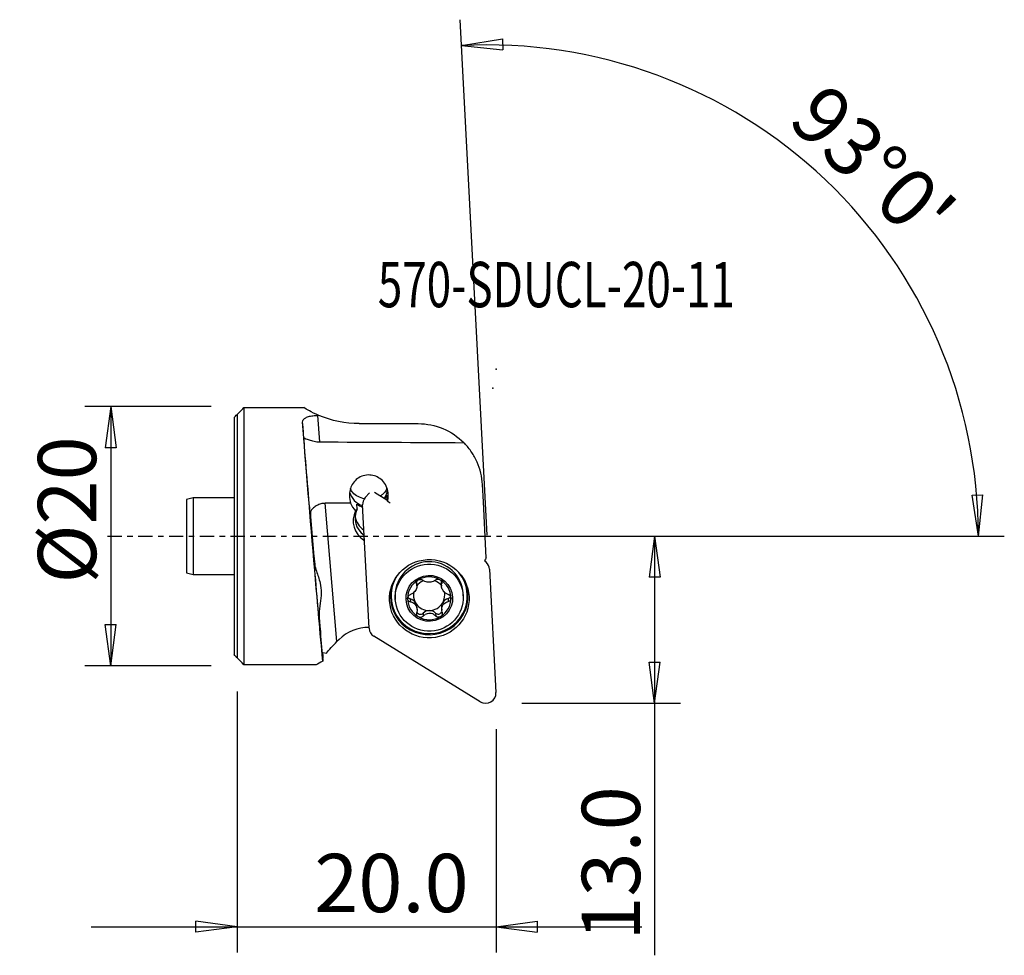
# Model space of a CAD drawing. Units: millimetres. Extents: x -16.8 to 59.3, y -32.4 to 39.9.
import ezdxf

# ---------------------------------------------------------------- set-up
doc = ezdxf.new("R2010")
doc.units = ezdxf.units.MM
doc.linetypes.add('CENTER', pattern=[47.5, 22, -8.5, 8.5, -8.5])
doc.layers.get('0').update_dxf_attribs({"linetype": 'CONTINUOUS'})
for name, color, linetype in [('1', 4, 'CONTINUOUS'), ('2', 7, 'CONTINUOUS'), ('SK1', 4, 'CONTINUOUS'), ('SK2', 7, 'CONTINUOUS'), ('SK4', 2, 'CENTER'), ('SK6', 5, 'CONTINUOUS')]:
    doc.layers.add(name, color=color, linetype=linetype)
doc.styles.add('DEFAULT', font='simplex.shx')
doc.dimstyles.get("Standard").update_dxf_attribs({"dimtxt": 0.18, "dimasz": 0.18, "dimexe": 0.18, "dimexo": 0.0625, "dimgap": 0.09, "dimtad": 1, "dimzin": 0, "dimdsep": 52, "dimtxsty": 'Standard', "dimcen": 0.09, "dimadec": 0, "dimazin": 0, "dimtfac": 1, "dimtdec": 4, "dimtofl": 0, "dimtmove": 0, "dimatfit": 3, "dimfxl": 1, "dimtolj": 1, "dimtzin": 0, "dimarcsym": 0})

# ---------------------------------------------------------------- blocks, each defined once
blk = doc.blocks.new('DimnDraft3D1')
at = {"layer": 'SK2'}
for p, q in [((-2, 10), (-11.75, 10)), ((-9.75, 10), (-10.167997, 6.824998)), ((-9.75, 10), (-9.75, -10)), ((-9.75, 10), (-9.332003, 6.825002)), ((-9.332003, 6.825002), (-10.167997, 6.824998)), ((-10.167997, -6.825002), (-9.332003, -6.824998)), ((-9.75, -10), (-10.167997, -6.825002)), ((-9.75, -10), (-9.332003, -6.824998)), ((-2, -10), (-11.75, -10))]:
    blk.add_line(p, q, dxfattribs=at)
at = {"layer": 'SK2', "insert": (-10.875, -3.659211), "char_height": 4.5, "attachment_point": 7, "rotation": 90, "line_spacing_factor": 1.084337, "style": 'DEFAULT'}
blk.add_mtext('\\W01.000;\\fsimplex.shx,bigfont.shx;%%c20 ', dxfattribs=at)
blk = doc.blocks.new('_CLOSED')
at = {"lineweight": -2}
for p, q in [((-1, 0.166667), (0, 0)), ((-1, 0.166667), (-1, -0.166667)), ((0, 0), (-1, -0.166667)), ((0, 0), (-1, 0))]:
    blk.add_line(p, q, dxfattribs=at)
blk = doc.blocks.new('DimnDraft3D2')
at = {"layer": '2'}
for p, q in [((22, 0), (34.25, 0)), ((32.25, 0), (31.832003, -3.175002)), ((32.25, 0), (32.25, -32.356316)), ((32.25, 0), (32.667997, -3.174998)), ((32.667997, -3.174998), (31.832003, -3.175002)), ((31.832003, -9.725002), (32.667997, -9.724998)), ((32.25, -12.9), (31.832003, -9.725002)), ((32.25, -12.9), (32.667997, -9.724998)), ((22, -12.9), (34.25, -12.9))]:
    blk.add_line(p, q, dxfattribs=at)
at = {"layer": '2', "insert": (31.125, -31.231316), "char_height": 4.5, "attachment_point": 7, "rotation": 90, "line_spacing_factor": 1.084337, "style": 'DEFAULT'}
blk.add_mtext('\\W01.000;\\fsimplex.shx,bigfont.shx;13.0 ', dxfattribs=at)
blk = doc.blocks.new('DimnDraft3D3')
at = {"layer": '2'}
for p, q in [((0, -12), (0, -32.15)), ((20, -14.9), (20, -32.15)), ((-11.25, -30.15), (31.25, -30.15)), ((0, -30.15), (-3.175002, -29.732003)), ((-3.174998, -30.567997), (-3.175002, -29.732003)), ((0, -30.15), (-3.174998, -30.567997)), ((20, -30.15), (23.174998, -29.732003)), ((20, -30.15), (23.175002, -30.567997)), ((23.174998, -29.732003), (23.175002, -30.567997))]:
    blk.add_line(p, q, dxfattribs=at)
at = {"layer": '2', "insert": (5.961842, -29.025), "char_height": 4.5, "attachment_point": 7, "line_spacing_factor": 1.084337, "style": 'DEFAULT'}
blk.add_mtext('\\W01.000;\\fsimplex.shx,bigfont.shx;20.0 ', dxfattribs=at)
blk = doc.blocks.new('DimnDraft3D4')
at = {"layer": '2'}
for p, q in [((19.319633, 0.082184), (17.234353, 39.871689)), ((17.339025, 37.87443), (20.499313, 38.392036)), ((20.499313, 38.392036), (20.525598, 37.556456)), ((17.339025, 37.87443), (20.525598, 37.556456)), ((56.766036, 3.165562), (57.601847, 3.183049)), ((57.250347, 0), (56.766036, 3.165562)), ((57.250347, 0), (57.601847, 3.183049)), ((22, 0), (59.250346, 0))]:
    blk.add_line(p, q, dxfattribs=at)
blk.add_arc((19.32394, 0), 37.926407, 0, 93, dxfattribs=at)
at = {"layer": '2', "insert": (42.399802, 31.938034), "char_height": 4.5, "attachment_point": 7, "rotation": 316.5, "line_spacing_factor": 1.084337, "style": 'DEFAULT'}
blk.add_mtext("\\W01.000;\\fsimplex.shx,bigfont.shx;93%%d0' ", dxfattribs=at)

msp = doc.modelspace()

# ---------------------------------------------------------------- linework, layer by layer
at = {"layer": '1'}
for p, q in [((0.529, 9.922), (0.529, -9.922)), ((0.529, 9.922), (5.172, 9.922)), ((0, 9.388), (0, -9.388)), ((6.408, 7.278), (6.234, 9.324)), ((5.17, 7.596), (5.067, 8.799)), ((9.443, 8.686), (13.995, 8.686)), ((19.025, 2.643), (18.955, 3.979)), ((10.227, 3.348), (9.896, 2.975)), ((10.621, 3.406), (11.579, 2.817)), ((11.561, 3.16), (11.581, 2.779)), ((7.721, -8.142), (6.812, 2.538)), ((9.269, 2.101), (9.249, 2.482)), ((10.201, -7.109), (9.701, 2.42)), ((19.25, -1.665), (19.025, 2.643)), ((6.003, -2.188), (5.664, 1.799)), ((9.805, -0.306), (9.835, -0.142)), ((9.805, -0.306), (9.845, -0.331)), ((19.247, -2.015), (19.116, -1.895)), ((19.5, -2.547), (19.999, -12.076)), ((13.859, -3.587), (13.864, -3.682)), ((13.887, -3.813), (13.876, -3.597)), ((15.775, -3.644), (15.786, -3.856)), ((15.801, -3.509), (15.809, -3.664)), ((17.467, -4.614), (17.457, -4.419)), ((12.214, -4.693), (12.225, -4.888)), ((13.379, -4.84), (13.391, -5.068)), ((13.766, -5.284), (13.756, -5.083)), ((13.84, -5.225), (13.851, -5.425)), ((16.298, -4.819), (16.31, -5.048)), ((13.907, -5.671), (13.896, -5.459)), ((14.364, -5.942), (14.376, -6.17)), ((15.333, -5.932), (15.345, -6.16)), ((15.796, -5.506), (15.807, -5.723)), ((6.621, -9.445), (6.348, -6.245)), ((7.892, -7.974), (7.721, -8.142)), ((18.785, -12.781), (10.572, -7.731)), ((6.636, -8.973), (6.903, -9.02)), ((6.621, -9.445), (6.631, -9.643)), ((6.101, -9.922), (0.529, -9.922))]:
    msp.add_line(p, q, dxfattribs=at)
at = {"layer": '1', "extrusion": (0, 0, -1)}
for centre, radius, start, end in [((-9.443, 16.686), 8, 270, 293.04906), ((-13.995, 3.719), 4.967, 90, 135.20199)]:
    msp.add_arc(centre, radius, start, end, dxfattribs=at)
for centre, major_axis, ratio, start_param, end_param in [((5.835, 0), (0.842, -10), 0.005552, 0.268545, 2.646996), ((5.422, 4.596), (0.252, -3), 0.005552, -0.369063, -3.121716), ((-190.414, 4.596), (330.09, 0.52), 0.008951, -0.93194, -0.889323), ((-190.412, 4.596), (330.088, 0.52), 0.008951, 0.923032, 0.930447), ((8.426, 4.596), (4.846, -2.999), 0.017237, -0.844771, -0.805871), ((6.196, -4.596), (0.252, -3), 0.005552, -0.988418, -2.502361), ((7.732, -8.35), (1.106, 1.109), 0.099183, -2.314148, -1.4815), ((7.952, -10.931), (-0.587, 6.889), 0.173559, -1.326645, -1.267787), ((15.644, 0), (9.975, 9.958), 0.091944, 2.781674, 2.924424), ((7.732, -8.35), (1.106, 1.109), 0.099183, -3.052297, -2.813803)]:
    msp.add_ellipse(centre, major_axis=major_axis, ratio=ratio, start_param=start_param, end_param=end_param, dxfattribs=at)
at = {"layer": '1'}
for centre, major_axis, start_param, end_param in [((10.145, 3.776), (1.498, 0.079), -2.942941, -1.920843), ((10.145, 3.776), (1.498, 0.079), -0.655468, -0.199152), ((10.151, 3.663), (1.498, 0.079), -0.592896, -0.400721), ((10.183, 3.048), (-1.498, -0.079), 0.287587, 0.770801), ((10.151, 3.663), (1.498, 0.079), -2.26792, -1.920825), ((10.494, 2.461), (0.793, 0.042), 2.371296, 3.141593), ((10.746, 1.177), (1.772, 0.093), 2.621711, -2.181662), ((10.734, 1.411), (-1.623, -0.085), -0.498364, 0.924408), ((10.714, 1.793), (-1.623, -0.085), 0.119657, 0.924408), ((14.836, -4.556), (2.621, 0.137), 0, 3.088427), ((21.952, -3.349), (-3.196, -0.167), -0.616988, -0.529364), ((18.707, -2.589), (0.793, 0.042), 0, 0.770285), ((14.839, -4.625), (2.941, 0.154), 0, 0.630032), ((14.841, -4.651), (2.996, 0.157), 2.761112, 3.088426), ((14.839, -4.625), (2.941, 0.154), 2.511453, 3.088427), ((14.848, -4.799), (1.674, 0.088), 2.050762, 3.095169), ((14.836, -4.552), (-1.205, -0.063), -1.224319, -0.686221), ((14.848, -4.799), (1.674, 0.088), 1.006355, 2.050762), ((14.836, -4.552), (-1.205, -0.063), -2.526857, -2.012281), ((14.848, -4.799), (1.674, 0.088), -0.046424, 1.006355), ((16.46, -3.608), (-0.685, -0.036), -0.240596, 0.000006), ((14.841, -4.651), (2.996, 0.157), 0, 0.380374), ((14.841, -4.651), (2.996, 0.157), 3.088426, 0), ((14.839, -4.625), (2.941, 0.154), 3.088427, 0), ((14.836, -4.556), (2.621, 0.137), 3.088426, -3.141548), ((14.836, -4.552), (-1.205, -0.063), -0.253056, 0.410933), ((14.846, -4.752), (1.205, 0.063), 0.410933, 0.548998), ((14.836, -4.552), (-1.205, -0.063), 2.572965, -2.964361), ((14.848, -4.799), (1.674, 0.088), 3.095169, -2.135238), ((13.451, -4.561), (-0.292, -0.015), 0.439305, 1.271227), ((13.211, -5.495), (-0.685, -0.036), -2.540013, -1.870366), ((14.836, -4.552), (1.205, 0.063), -2.73066, -2.592594), ((14.846, -4.752), (1.205, 0.063), -2.73066, -2.592594), ((13.211, -5.495), (-0.685, -0.036), -3.141586, -2.783241), ((14.836, -4.552), (-1.205, -0.063), 0.548998, 1.528558), ((14.836, -4.552), (1.205, 0.063), -1.613034, -0.568627), ((14.848, -4.799), (1.674, 0.088), -1.090831, -0.046424), ((16.481, -5.47), (-0.685, -0.036), -0.568627, -0.000001), ((16.481, -5.47), (-0.685, -0.036), -1.352618, -0.568627), ((16.22, -4.542), (-0.292, -0.015), 1.788975, 2.696457), ((14.156, -5.741), (-0.292, -0.015), 0.456752, 2.312549), ((14.853, -6.415), (-0.685, -0.036), -1.613034, -0.829044), ((14.853, -6.415), (-0.685, -0.036), -2.397025, -1.613034), ((15.537, -5.726), (-0.292, -0.015), 0.744568, 2.638712), ((14.848, -4.799), (1.674, 0.088), -2.135238, -1.090831), ((10.153, -10.2), (-3.196, -0.167), -1.63613, -0.837758), ((10.993, -7.068), (0.793, 0.042), 3.141593, -2.181662), ((19.206, -12.118), (0.793, 0.042), -2.181662, 0)]:
    msp.add_ellipse(centre, major_axis=major_axis, ratio=0.984808, start_param=start_param, end_param=end_param, dxfattribs=at)
for centre, major_axis in [((14.85, -4.828), (3.067, 0.161)), ((14.846, -4.751), (2.621, 0.137)), ((14.848, -4.799), (1.798, 0.094))]:
    msp.add_ellipse(centre, major_axis=major_axis, ratio=0.984808, dxfattribs=at)
for points, knots in [([(0, 9.388), (0.069, 9.458), (0.138, 9.528), (0.315, 9.706), (0.422, 9.814), (0.529, 9.922)], [0, 0, 0, 0, 0.392969, 0.392969, 1, 1, 1, 1]), ([(5.067, 8.799), (5.063, 8.866), (5.08, 8.93), (5.161, 9.047), (5.226, 9.101), (5.39, 9.189), (5.491, 9.226), (5.712, 9.281), (5.835, 9.3), (6.05, 9.32), (6.142, 9.324), (6.234, 9.324)], [0, 0, 0, 0, 0.219664, 0.219664, 0.439978, 0.439978, 0.651202, 0.651202, 0.856869, 0.856869, 1, 1, 1, 1]), ([(5.17, 7.596), (5.171, 7.593), (5.196, 7.58), (5.284, 7.541), (5.349, 7.514), (5.514, 7.45), (5.621, 7.412), (5.869, 7.342), (6.017, 7.309), (6.249, 7.284), (6.329, 7.279), (6.408, 7.278)], [0, 0, 0, 0, 0.206346, 0.206346, 0.411347, 0.411347, 0.638485, 0.638485, 0.881244, 0.881244, 1, 1, 1, 1]), ([(18.955, 3.979), (18.939, 4.275), (18.895, 4.583), (18.755, 5.169), (18.657, 5.454), (18.421, 5.992), (18.278, 6.248), (17.951, 6.739), (17.76, 6.967), (17.564, 7.173), (17.542, 7.196), (17.519, 7.219)], [0, 0, 0, 0, 0.222264, 0.222264, 0.443493, 0.443493, 0.680166, 0.680166, 0.962605, 0.962605, 1, 1, 1, 1]), ([(11.633, 2.698), (11.659, 2.817), (11.676, 2.947), (11.682, 3.245), (11.664, 3.421), (11.57, 3.767), (11.491, 3.943), (11.288, 4.231), (11.17, 4.351), (10.907, 4.54), (10.76, 4.613), (10.451, 4.708), (10.285, 4.729), (9.955, 4.718), (9.788, 4.684), (9.479, 4.563), (9.332, 4.474), (9.085, 4.26), (8.98, 4.132), (8.822, 3.861), (8.765, 3.715), (8.692, 3.422), (8.677, 3.271), (8.681, 2.92), (8.718, 2.725), (8.769, 2.554)], [0, 0, 0, 0, 0.075458, 0.075458, 0.166588, 0.166588, 0.258672, 0.258672, 0.337962, 0.337962, 0.414545, 0.414545, 0.493256, 0.493256, 0.573253, 0.573253, 0.65307, 0.65307, 0.730954, 0.730954, 0.806442, 0.806442, 0.884885, 0.884885, 1, 1, 1, 1]), ([(9.848, 2.894), (9.848, 2.894), (9.847, 2.894), (9.673, 2.923), (9.503, 2.977), (9.196, 3.131), (9.053, 3.236), (8.877, 3.444), (8.821, 3.532), (8.778, 3.643), (8.773, 3.658), (8.768, 3.673)], [0, 0, 0, 0, 0.001126, 0.001126, 0.368739, 0.368739, 0.743265, 0.743265, 0.966144, 0.966144, 1, 1, 1, 1]), ([(11.573, 3.704), (11.557, 3.648), (11.534, 3.593), (11.451, 3.438), (11.374, 3.345), (11.224, 3.21), (11.155, 3.159), (11.081, 3.115)], [0, 0, 0, 0, 0.222266, 0.222266, 0.673983, 0.673983, 1, 1, 1, 1]), ([(6.812, 2.538), (6.696, 2.537), (6.579, 2.52), (6.364, 2.461), (6.262, 2.419), (6.075, 2.318), (5.989, 2.258), (5.834, 2.126), (5.769, 2.052), (5.682, 1.916), (5.66, 1.851), (5.664, 1.799)], [0, 0, 0, 0, 0.179119, 0.179119, 0.357141, 0.357141, 0.549656, 0.549656, 0.773101, 0.773101, 1, 1, 1, 1]), ([(6.003, -2.188), (6.017, -2.34), (6.071, -2.519), (6.227, -2.982), (6.343, -3.288), (6.473, -3.862), (6.504, -4.126), (6.499, -4.651), (6.466, -4.918), (6.391, -5.469), (6.347, -5.759), (6.341, -6.101), (6.343, -6.174), (6.348, -6.245)], [0, 0, 0, 0, 0.167554, 0.167554, 0.402369, 0.402369, 0.574938, 0.574938, 0.746492, 0.746492, 0.94509, 0.94509, 1, 1, 1, 1]), ([(13.864, -3.682), (13.872, -3.708), (13.878, -3.736), (13.891, -3.825), (13.889, -3.89), (13.866, -4.01), (13.848, -4.065), (13.796, -4.172), (13.762, -4.225), (13.687, -4.316), (13.645, -4.356), (13.538, -4.44), (13.47, -4.479), (13.395, -4.508), (13.39, -4.51), (13.385, -4.512)], [0, 0, 0, 0, 0.092229, 0.092229, 0.290775, 0.290775, 0.45211, 0.45211, 0.614202, 0.614202, 0.766739, 0.766739, 0.98431, 0.98431, 1, 1, 1, 1]), ([(13.864, -3.682), (13.857, -3.659), (13.854, -3.634), (13.855, -3.576), (13.862, -3.542), (13.89, -3.481), (13.909, -3.453), (13.952, -3.409), (13.974, -3.391), (13.999, -3.377)], [0, 0, 0, 0, 0.228177, 0.228177, 0.521483, 0.521483, 0.786463, 0.786463, 1, 1, 1, 1]), ([(13.999, -3.377), (14.001, -3.375), (14.004, -3.374), (14.033, -3.358), (14.062, -3.347), (14.119, -3.334), (14.149, -3.332), (14.207, -3.335), (14.237, -3.341), (14.292, -3.361), (14.319, -3.375), (14.344, -3.395), (14.347, -3.397), (14.35, -3.4)], [0, 0, 0, 0, 0.023377, 0.023377, 0.247149, 0.247149, 0.471429, 0.471429, 0.708307, 0.708307, 0.967383, 0.967383, 1, 1, 1, 1]), ([(15.319, -3.389), (15.269, -3.433), (15.209, -3.47), (15.088, -3.523), (15.027, -3.541), (14.899, -3.563), (14.831, -3.566), (14.708, -3.557), (14.652, -3.547), (14.531, -3.511), (14.468, -3.482), (14.391, -3.432), (14.37, -3.416), (14.35, -3.4)], [0, 0, 0, 0, 0.211384, 0.211384, 0.385694, 0.385694, 0.561697, 0.561697, 0.714689, 0.714689, 0.917344, 0.917344, 1, 1, 1, 1]), ([(15.319, -3.389), (15.339, -3.372), (15.362, -3.357), (15.42, -3.331), (15.455, -3.322), (15.526, -3.317), (15.561, -3.32), (15.621, -3.335), (15.647, -3.346), (15.671, -3.359)], [0, 0, 0, 0, 0.240149, 0.240149, 0.531964, 0.531964, 0.795666, 0.795666, 1, 1, 1, 1]), ([(15.671, -3.359), (15.675, -3.361), (15.678, -3.363), (15.707, -3.38), (15.73, -3.399), (15.768, -3.442), (15.784, -3.465), (15.807, -3.516), (15.815, -3.543), (15.821, -3.598), (15.819, -3.627), (15.811, -3.657), (15.81, -3.66), (15.809, -3.664)], [0, 0, 0, 0, 0.031526, 0.031526, 0.252985, 0.252985, 0.475437, 0.475437, 0.710768, 0.710768, 0.96839, 0.96839, 1, 1, 1, 1]), ([(15.841, -4.079), (15.821, -4.033), (15.806, -3.986), (15.783, -3.873), (15.782, -3.807), (15.795, -3.717), (15.801, -3.69), (15.809, -3.664)], [0, 0, 0, 0, 0.320598, 0.320598, 0.788956, 0.788956, 1, 1, 1, 1]), ([(13.172, -4.81), (13.172, -4.803), (13.172, -4.795), (13.175, -4.759), (13.182, -4.729), (13.203, -4.673), (13.218, -4.647), (13.255, -4.598), (13.277, -4.576), (13.328, -4.538), (13.356, -4.523), (13.385, -4.512)], [0, 0, 0, 0, 0.055201, 0.055201, 0.278087, 0.278087, 0.503326, 0.503326, 0.742656, 0.742656, 1, 1, 1, 1]), ([(16.304, -4.491), (16.234, -4.468), (16.166, -4.433), (16.05, -4.352), (16, -4.308), (15.946, -4.246), (15.936, -4.233), (15.926, -4.22)], [0, 0, 0, 0, 0.493796, 0.493796, 0.899016, 0.899016, 1, 1, 1, 1]), ([(16.304, -4.491), (16.333, -4.501), (16.362, -4.516), (16.418, -4.556), (16.446, -4.583), (16.488, -4.643), (16.504, -4.675), (16.521, -4.734), (16.525, -4.761), (16.525, -4.788)], [0, 0, 0, 0, 0.252244, 0.252244, 0.540719, 0.540719, 0.801437, 0.801437, 1, 1, 1, 1]), ([(13.391, -5.068), (13.359, -5.063), (13.328, -5.052), (13.27, -5.018), (13.244, -4.995), (13.204, -4.941), (13.19, -4.911), (13.175, -4.857), (13.172, -4.833), (13.172, -4.81)], [0, 0, 0, 0, 0.279798, 0.279798, 0.564827, 0.564827, 0.82269, 0.82269, 1, 1, 1, 1]), ([(13.391, -5.068), (13.457, -5.078), (13.523, -5.099), (13.636, -5.159), (13.686, -5.196), (13.743, -5.255), (13.755, -5.269), (13.766, -5.284)], [0, 0, 0, 0, 0.474171, 0.474171, 0.882832, 0.882832, 1, 1, 1, 1]), ([(15.831, -5.878), (15.813, -5.809), (15.804, -5.736), (15.808, -5.597), (15.818, -5.53), (15.858, -5.403), (15.889, -5.341), (15.96, -5.241), (15.999, -5.201), (16.096, -5.124), (16.157, -5.092), (16.25, -5.061), (16.28, -5.053), (16.31, -5.048)], [0, 0, 0, 0, 0.198942, 0.198942, 0.375493, 0.375493, 0.553884, 0.553884, 0.707388, 0.707388, 0.907896, 0.907896, 1, 1, 1, 1]), ([(16.525, -4.788), (16.525, -4.792), (16.525, -4.797), (16.523, -4.831), (16.517, -4.859), (16.497, -4.912), (16.483, -4.937), (16.447, -4.98), (16.425, -4.999), (16.375, -5.029), (16.346, -5.04), (16.314, -5.047), (16.312, -5.047), (16.31, -5.048)], [0, 0, 0, 0, 0.035414, 0.035414, 0.258852, 0.258852, 0.4835, 0.4835, 0.721318, 0.721318, 0.981763, 0.981763, 1, 1, 1, 1]), ([(13.851, -5.425), (13.871, -5.471), (13.886, -5.52), (13.909, -5.643), (13.912, -5.719), (13.9, -5.826), (13.894, -5.861), (13.886, -5.895)], [0, 0, 0, 0, 0.309465, 0.309465, 0.775067, 0.775067, 1, 1, 1, 1]), ([(14.026, -6.239), (14.019, -6.235), (14.012, -6.231), (13.981, -6.21), (13.959, -6.189), (13.922, -6.142), (13.907, -6.115), (13.886, -6.057), (13.879, -6.026), (13.875, -5.961), (13.878, -5.927), (13.886, -5.895)], [0, 0, 0, 0, 0.059784, 0.059784, 0.280576, 0.280576, 0.50399, 0.50399, 0.741605, 0.741605, 1, 1, 1, 1]), ([(14.376, -6.17), (14.423, -6.118), (14.478, -6.07), (14.593, -6), (14.654, -5.973), (14.782, -5.942), (14.851, -5.936), (14.976, -5.947), (15.033, -5.961), (15.154, -6.008), (15.218, -6.047), (15.299, -6.113), (15.323, -6.136), (15.345, -6.16)], [0, 0, 0, 0, 0.199487, 0.199487, 0.375939, 0.375939, 0.554223, 0.554223, 0.707702, 0.707702, 0.908303, 0.908303, 1, 1, 1, 1]), ([(15.831, -5.878), (15.834, -5.89), (15.837, -5.903), (15.844, -5.955), (15.842, -5.997), (15.824, -6.072), (15.809, -6.107), (15.769, -6.164), (15.746, -6.188), (15.712, -6.212), (15.705, -6.216), (15.698, -6.221)], [0, 0, 0, 0, 0.100604, 0.100604, 0.413179, 0.413179, 0.69196, 0.69196, 0.937983, 0.937983, 1, 1, 1, 1]), ([(14.376, -6.17), (14.353, -6.197), (14.325, -6.219), (14.263, -6.254), (14.227, -6.266), (14.157, -6.275), (14.123, -6.272), (14.068, -6.258), (14.046, -6.25), (14.026, -6.239)], [0, 0, 0, 0, 0.280228, 0.280228, 0.56702, 0.56702, 0.826563, 0.826563, 1, 1, 1, 1]), ([(15.698, -6.221), (15.679, -6.232), (15.659, -6.24), (15.61, -6.255), (15.58, -6.258), (15.522, -6.256), (15.492, -6.25), (15.434, -6.229), (15.406, -6.213), (15.369, -6.183), (15.356, -6.172), (15.345, -6.16)], [0, 0, 0, 0, 0.164913, 0.164913, 0.387428, 0.387428, 0.618329, 0.618329, 0.868167, 0.868167, 1, 1, 1, 1])]:
    msp.add_open_spline(points, degree=3, knots=knots, dxfattribs=at)
for points in [[(6.311, 9.324), (5.725, 9.574), (5.347, 9.811), (5.172, 9.922)], [(11.633, 2.698), (11.618, 2.724), (11.6, 2.751), (11.581, 2.779)], [(11.633, 2.698), (11.65, 2.688), (11.666, 2.678), (11.682, 2.668)], [(9.269, 2.101), (9.232, 2.053), (9.197, 2.007), (9.163, 1.964)], [(0.529, -9.922), (0.352, -9.744), (0.176, -9.566), (0, -9.388)]]:
    msp.add_open_spline(points, degree=3, dxfattribs=at)
msp.add_point((0, 0), dxfattribs=at)
at = {"layer": '2'}
for p in [(20, 12.9), (19.762, 11.431)]:
    msp.add_point(p, dxfattribs=at)
at = {"layer": 'SK1'}
for p, q in [((-0.221, 9.165), (-0.221, -9.165)), ((0, 9.388), (0, -9.388)), ((-3.39, 2.955), (-3.89, 2.821)), ((-3.89, 2.821), (-3.89, -2.821)), ((-0.221, 2.955), (-3.39, 2.955)), ((-3.39, 2.955), (-3.39, -2.955)), ((-3.89, -2.821), (-3.39, -2.955)), ((-3.39, -2.955), (-0.221, -2.955))]:
    msp.add_line(p, q, dxfattribs=at)
msp.add_open_spline([(-0.221, 9.165), (-0.147, 9.24), (-0.074, 9.314), (0, 9.388)], degree=3, dxfattribs=at)
msp.add_open_spline([(0, -9.388), (-0.021, -9.367), (-0.042, -9.346), (-0.115, -9.272), (-0.168, -9.219), (-0.221, -9.165)], degree=3, knots=[0, 0, 0, 0, 0.281925, 0.281925, 1, 1, 1, 1], dxfattribs=at)
at = {"layer": 'SK4', "ltscale": 0.05}
msp.add_line((-10, 0), (24.762, 0), dxfattribs=at)

# ---------------------------------------------------------------- texts
at = {"layer": 'SK6', "insert": (10.875, 17.675), "char_height": 3.5, "attachment_point": 7, "line_spacing_factor": 1.084337, "style": 'DEFAULT'}
msp.add_mtext('\\W00.712;\\fsimplex.shx,bigfont.shx;570-SDUCL-20-11 ', dxfattribs=at)

# ---------------------------------------------------------------- dimensions: what is measured, and where the dimension line sits
at = {"layer": '2', "lineweight": -3}
dim = msp.add_angular_dim_2l(base=(48.528, 30.775), line1=((19.32, 0.082), (17.234, 39.872)), line2=((22, 0), (59.25, 0)), dimstyle='Standard', override={"dimpost": '<>'}, dxfattribs=at)
dim.commit()
dim.dimension.update_dxf_attribs({"geometry": 'DimnDraft3D4', "text_midpoint": (42.358, 33.528)})
dim = msp.add_linear_dim(base=(32.25, -12.9), p1=(22, 0), p2=(22, -12.9), angle=90, dimstyle='Standard', override={"dimtxt": 4.5, "dimasz": 3.175, "dimexe": 2, "dimexo": 2, "dimgap": 2.25, "dimtad": 1, "dimtih": 0, "dimtoh": 0, "dimzin": 8, "dimpost": '<>', "dimtxsty": 'DEFAULT', "dimblk1": 'CLOSED', "dimblk2": 'CLOSED', "dimsah": 1, "dimclrd": 2, "dimclre": 2, "dimclrt": 7, "dimtofl": 1, "dimtmove": 0}, dxfattribs=at)
dim.commit()
dim.dimension.update_dxf_attribs({"geometry": 'DimnDraft3D2', "text_midpoint": (32.25, -32.356)})
dim = msp.add_linear_dim(base=(20, -30.15), p1=(0, -12), p2=(20, -14.9), dimstyle='Standard', override={"dimtxt": 4.5, "dimasz": 3.175, "dimexe": 2, "dimexo": 2, "dimgap": 2.25, "dimtad": 1, "dimtih": 0, "dimzin": 8, "dimpost": '<>', "dimtxsty": 'DEFAULT', "dimblk1": 'CLOSED', "dimblk2": 'CLOSED', "dimsah": 1, "dimclrd": 2, "dimclre": 2, "dimclrt": 7, "dimtofl": 1, "dimtmove": 0}, dxfattribs=at)
dim.commit()
dim.dimension.update_dxf_attribs({"geometry": 'DimnDraft3D3', "text_midpoint": (4.837, -30.15)})
at = {"layer": 'SK2', "lineweight": -3}
dim = msp.add_linear_dim(base=(-9.75, -10), p1=(-2, 10), p2=(-2, -10), angle=90, dimstyle='Standard', override={"dimtxt": 4.5, "dimasz": 3.175, "dimexe": 2, "dimexo": 2, "dimgap": 2.25, "dimtad": 1, "dimtih": 0, "dimtoh": 0, "dimzin": 8, "dimpost": '<>', "dimtxsty": 'DEFAULT', "dimblk1": 'CLOSED', "dimblk2": 'CLOSED', "dimsah": 1, "dimclrd": 2, "dimclre": 2, "dimclrt": 7, "dimtofl": 1, "dimtmove": 0}, dxfattribs=at)
dim.commit()
dim.dimension.update_dxf_attribs({"geometry": 'DimnDraft3D1', "text_midpoint": (-9.75, -4.784)})

doc.saveas('drawing.dxf')
